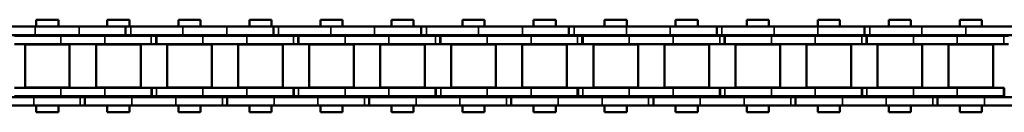
# Model space of a CAD drawing. Extents: x -3054 to 1221, y -7167 to -1362.
# Drawn here: x -968 to -793, y -2869 to -2852 of the extents above; entities that cross this region are included whole.
import ezdxf

# ---------------------------------------------------------------- set-up
doc = ezdxf.new("R2010")
doc.units = 0
doc.layers.get('0').update_dxf_attribs({"lineweight": 25})
doc.layers.add('Sichtbar (ISO)', color=7, linetype='Continuous', lineweight=50)
doc.layers.add('Sichtbar schmal (ISO)', color=3, linetype='Continuous', lineweight=35)

# ---------------------------------------------------------------- blocks, each defined once
blk = doc.blocks.new('Kette600_HUB   (SL)')
for p, q in [((7.03, -340.64), (5.53, -340.64)), ((-5.52, -353.63), (-7.02, -353.63)), ((7.03, -365.94), (5.53, -365.94)), ((-5.52, -379.94), (-7.02, -379.94)), ((7.03, -391.24), (5.53, -391.24)), ((-5.52, -406.26), (-7.02, -406.26)), ((7.03, -416.54), (5.53, -416.54)), ((-5.52, -432.57), (-7.02, -432.57)), ((7.03, -441.84), (5.53, -441.84)), ((-5.52, -458.88), (-7.02, -458.88)), ((7.03, -467.14), (5.53, -467.14)), ((-5.52, -485.2), (-7.02, -485.2)), ((7.03, -492.44), (5.53, -492.44))]:
    blk.add_line(p, q)
at = {"layer": 'Sichtbar (ISO)'}
for p, q in [((5.53, -332.35), (5.53, -324.54)), ((7.03, -332.35), (7.03, -324.54)), ((-7.02, -335.68), (-7.02, -327.39)), ((-5.52, -335.68), (-5.52, -327.39)), ((-5.4, -328.9), (-5.4, -328.06)), ((-5.4, -328.9), (-5.4, -337.19)), ((-3.9, -328.9), (-3.9, -328.06)), ((-3.9, -328.9), (-3.9, -337.19)), ((5.4, -328.82), (3.9, -328.82)), ((3.9, -328.89), (3.9, -328.82)), ((3.9, -337.19), (3.9, -328.89)), ((5.4, -328.89), (3.9, -328.89)), ((5.4, -328.89), (5.4, -328.82)), ((5.4, -337.19), (5.4, -328.89)), ((-3.82, -330.79), (-3.82, -338.74)), ((-3.82, -330.79), (3.83, -330.79)), ((3.83, -330.79), (3.83, -338.74)), ((-8.25, -336.74), (-8.25, -332.8)), ((-7.02, -332.8), (-8.25, -332.8)), ((-5.4, -332.8), (-5.52, -332.8)), ((-3.83, -332.8), (-3.9, -332.8)), ((3.9, -332.8), (3.82, -332.8)), ((5.53, -332.8), (5.4, -332.8)), ((5.53, -332.35), (5.53, -340.71)), ((7.03, -332.35), (7.03, -340.71)), ((8.25, -332.8), (7.03, -332.8)), ((8.25, -336.74), (8.25, -332.8)), ((-7.02, -335.68), (-7.02, -343.49)), ((-5.52, -335.68), (-5.52, -343.49)), ((-7.02, -336.74), (-8.25, -336.74)), ((-5.4, -336.74), (-5.52, -336.74)), ((-5.4, -345), (-5.4, -337.19)), ((-3.83, -336.74), (-3.9, -336.74)), ((-3.9, -345), (-3.9, -337.19)), ((3.9, -336.74), (3.82, -336.74)), ((3.9, -337.19), (3.9, -345)), ((5.53, -336.74), (5.4, -336.74)), ((5.4, -337.19), (5.4, -345)), ((8.25, -336.74), (7.03, -336.74)), ((-3.82, -338.74), (3.83, -338.74)), ((5.53, -340.64), (5.53, -340.71)), ((5.53, -340.71), (7.03, -340.71)), ((5.53, -341.55), (5.53, -340.71)), ((5.53, -341.55), (5.53, -349.84)), ((7.03, -340.64), (7.03, -340.71)), ((7.03, -341.55), (7.03, -340.71)), ((7.03, -341.55), (7.03, -349.84)), ((-7.02, -353.7), (-7.02, -343.49)), ((-5.52, -353.7), (-5.52, -343.49)), ((-3.82, -343.44), (-3.82, -351.39)), ((-3.82, -343.44), (3.83, -343.44)), ((3.83, -343.44), (3.83, -351.39)), ((-5.4, -345), (-5.4, -353.29)), ((-3.9, -345), (-3.9, -353.29)), ((3.9, -353.28), (3.9, -345)), ((5.4, -353.28), (5.4, -345)), ((-8.25, -349.39), (-8.25, -345.45)), ((-7.02, -345.45), (-8.25, -345.45)), ((-5.4, -345.45), (-5.52, -345.45)), ((-3.83, -345.45), (-3.9, -345.45)), ((3.9, -345.45), (3.82, -345.45)), ((5.53, -345.45), (5.4, -345.45)), ((8.25, -345.45), (7.03, -345.45)), ((8.25, -349.39), (8.25, -345.45)), ((-7.02, -349.39), (-8.25, -349.39)), ((-5.4, -349.39), (-5.52, -349.39)), ((-3.83, -349.39), (-3.9, -349.39)), ((3.9, -349.39), (3.82, -349.39)), ((5.53, -349.39), (5.4, -349.39)), ((5.53, -357.65), (5.53, -349.84)), ((8.25, -349.39), (7.03, -349.39)), ((7.03, -357.65), (7.03, -349.84)), ((-3.82, -351.39), (3.83, -351.39)), ((-7.02, -362), (-7.02, -353.7)), ((-5.52, -353.7), (-7.02, -353.7)), ((-5.52, -362), (-5.52, -353.7)), ((-5.4, -353.29), (-3.9, -353.29)), ((-5.4, -353.29), (-5.4, -353.36)), ((-5.4, -353.36), (-3.9, -353.36)), ((-5.4, -354.2), (-5.4, -353.36)), ((-3.9, -353.29), (-3.9, -353.36)), ((-3.9, -354.2), (-3.9, -353.36)), ((3.9, -353.28), (3.9, -354.12)), ((5.4, -354.12), (3.9, -354.12)), ((3.9, -354.19), (3.9, -354.12)), ((5.4, -353.28), (5.4, -354.12)), ((5.4, -354.19), (5.4, -354.12)), ((-5.4, -354.2), (-5.4, -362.49)), ((-3.9, -354.2), (-3.9, -362.49)), ((3.9, -362.49), (3.9, -354.19)), ((5.4, -354.19), (3.9, -354.19)), ((5.4, -362.49), (5.4, -354.19)), ((-3.82, -356.09), (-3.82, -364.04)), ((-3.82, -356.09), (3.83, -356.09)), ((3.83, -356.09), (3.83, -364.04)), ((5.53, -357.65), (5.53, -366.01)), ((7.03, -357.65), (7.03, -366.01)), ((-8.25, -362.04), (-8.25, -358.1)), ((-7.02, -358.1), (-8.25, -358.1)), ((-5.4, -358.1), (-5.52, -358.1)), ((-3.83, -358.1), (-3.9, -358.1)), ((3.9, -358.1), (3.82, -358.1)), ((5.53, -358.1), (5.4, -358.1)), ((8.25, -358.1), (7.03, -358.1)), ((8.25, -362.04), (8.25, -358.1)), ((-7.02, -362.04), (-8.25, -362.04)), ((-7.02, -362), (-7.02, -369.8)), ((-5.52, -362), (-5.52, -369.8)), ((-5.4, -362.04), (-5.52, -362.04)), ((-5.4, -370.3), (-5.4, -362.49)), ((-3.83, -362.04), (-3.9, -362.04)), ((-3.9, -370.3), (-3.9, -362.49)), ((3.9, -362.04), (3.82, -362.04)), ((3.9, -362.49), (3.9, -370.3)), ((5.53, -362.04), (5.4, -362.04)), ((5.4, -362.49), (5.4, -370.3)), ((8.25, -362.04), (7.03, -362.04)), ((-3.82, -364.04), (3.83, -364.04)), ((5.53, -365.94), (5.53, -366.01)), ((5.53, -366.01), (7.03, -366.01)), ((5.53, -366.85), (5.53, -366.01)), ((7.03, -365.94), (7.03, -366.01)), ((7.03, -366.85), (7.03, -366.01)), ((5.53, -366.85), (5.53, -375.14)), ((7.03, -366.85), (7.03, -375.14)), ((-7.02, -380.01), (-7.02, -369.8)), ((-5.52, -380.01), (-5.52, -369.8)), ((-3.82, -368.74), (-3.82, -376.69)), ((-3.82, -368.74), (3.83, -368.74)), ((3.83, -368.74), (3.83, -376.69)), ((-8.25, -374.69), (-8.25, -370.75)), ((-7.02, -370.75), (-8.25, -370.75)), ((-5.4, -370.75), (-5.52, -370.75)), ((-5.4, -370.3), (-5.4, -378.59)), ((-3.9, -370.3), (-3.9, -378.59)), ((-3.83, -370.75), (-3.9, -370.75)), ((3.9, -370.75), (3.82, -370.75)), ((3.9, -378.58), (3.9, -370.3)), ((5.4, -378.58), (5.4, -370.3)), ((5.53, -370.75), (5.4, -370.75)), ((8.25, -370.75), (7.03, -370.75)), ((8.25, -374.69), (8.25, -370.75)), ((-7.02, -374.69), (-8.25, -374.69)), ((-5.4, -374.69), (-5.52, -374.69)), ((-3.83, -374.69), (-3.9, -374.69)), ((3.9, -374.69), (3.82, -374.69)), ((5.53, -374.69), (5.4, -374.69)), ((5.53, -382.95), (5.53, -375.14)), ((8.25, -374.69), (7.03, -374.69)), ((7.03, -382.95), (7.03, -375.14)), ((-3.82, -376.69), (3.83, -376.69)), ((-5.4, -378.59), (-3.9, -378.59)), ((-5.4, -378.59), (-5.4, -378.66)), ((-5.4, -378.66), (-3.9, -378.66)), ((-5.4, -379.5), (-5.4, -378.66)), ((-3.9, -378.59), (-3.9, -378.66)), ((-3.9, -379.5), (-3.9, -378.66)), ((3.9, -378.58), (3.9, -379.42)), ((5.4, -378.58), (5.4, -379.42)), ((-7.02, -388.31), (-7.02, -380.01)), ((-5.52, -380.01), (-7.02, -380.01)), ((-5.52, -388.31), (-5.52, -380.01)), ((-5.4, -379.5), (-5.4, -387.79)), ((-3.9, -379.5), (-3.9, -387.79)), ((5.4, -379.42), (3.9, -379.42)), ((3.9, -379.49), (3.9, -379.42)), ((3.9, -387.79), (3.9, -379.49)), ((5.4, -379.49), (3.9, -379.49)), ((5.4, -379.49), (5.4, -379.42)), ((5.4, -387.79), (5.4, -379.49)), ((-3.82, -381.39), (-3.82, -389.34)), ((-3.82, -381.39), (3.83, -381.39)), ((3.83, -381.39), (3.83, -389.34)), ((-8.25, -387.34), (-8.25, -383.4)), ((-7.02, -383.4), (-8.25, -383.4)), ((-5.4, -383.4), (-5.52, -383.4)), ((-3.83, -383.4), (-3.9, -383.4)), ((3.9, -383.4), (3.82, -383.4)), ((5.53, -383.4), (5.4, -383.4)), ((5.53, -382.95), (5.53, -391.31)), ((7.03, -382.95), (7.03, -391.31)), ((8.25, -383.4), (7.03, -383.4)), ((8.25, -387.34), (8.25, -383.4)), ((-7.02, -387.34), (-8.25, -387.34)), ((-5.4, -387.34), (-5.52, -387.34)), ((-3.83, -387.34), (-3.9, -387.34)), ((3.9, -387.34), (3.82, -387.34)), ((5.53, -387.34), (5.4, -387.34)), ((8.25, -387.34), (7.03, -387.34)), ((-7.02, -388.31), (-7.02, -396.12)), ((-5.52, -388.31), (-5.52, -396.12)), ((-5.4, -395.6), (-5.4, -387.79)), ((-3.9, -395.6), (-3.9, -387.79)), ((3.9, -387.79), (3.9, -395.6)), ((5.4, -387.79), (5.4, -395.6)), ((-3.82, -389.34), (3.83, -389.34)), ((5.53, -391.24), (5.53, -391.31)), ((5.53, -391.31), (7.03, -391.31)), ((5.53, -392.15), (5.53, -391.31)), ((5.53, -392.15), (5.53, -400.44)), ((7.03, -391.24), (7.03, -391.31)), ((7.03, -392.15), (7.03, -391.31)), ((7.03, -392.15), (7.03, -400.44)), ((-3.82, -394.04), (-3.82, -401.99)), ((-3.82, -394.04), (3.83, -394.04)), ((3.83, -394.04), (3.83, -401.99)), ((-8.25, -399.99), (-8.25, -396.05)), ((-7.02, -396.05), (-8.25, -396.05)), ((-7.02, -406.33), (-7.02, -396.12)), ((-5.4, -396.05), (-5.52, -396.05)), ((-5.52, -406.33), (-5.52, -396.12)), ((-5.4, -395.6), (-5.4, -403.89)), ((-3.9, -395.6), (-3.9, -403.89)), ((-3.83, -396.05), (-3.9, -396.05)), ((3.9, -396.05), (3.82, -396.05)), ((3.9, -403.88), (3.9, -395.6)), ((5.4, -403.88), (5.4, -395.6)), ((5.53, -396.05), (5.4, -396.05)), ((8.25, -396.05), (7.03, -396.05)), ((8.25, -399.99), (8.25, -396.05)), ((-7.02, -399.99), (-8.25, -399.99)), ((-5.4, -399.99), (-5.52, -399.99)), ((-3.83, -399.99), (-3.9, -399.99)), ((3.9, -399.99), (3.82, -399.99)), ((5.53, -399.99), (5.4, -399.99)), ((5.53, -408.25), (5.53, -400.44)), ((8.25, -399.99), (7.03, -399.99)), ((7.03, -408.25), (7.03, -400.44)), ((-3.82, -401.99), (3.83, -401.99)), ((-5.4, -403.89), (-3.9, -403.89)), ((-5.4, -403.89), (-5.4, -403.96)), ((-5.4, -403.96), (-3.9, -403.96)), ((-5.4, -404.8), (-5.4, -403.96)), ((-5.4, -404.8), (-5.4, -413.09)), ((-3.9, -403.89), (-3.9, -403.96)), ((-3.9, -404.8), (-3.9, -403.96)), ((-3.9, -404.8), (-3.9, -413.09)), ((3.9, -403.88), (3.9, -404.72)), ((5.4, -404.72), (3.9, -404.72)), ((3.9, -404.79), (3.9, -404.72)), ((3.9, -413.09), (3.9, -404.79)), ((5.4, -404.79), (3.9, -404.79)), ((5.4, -403.88), (5.4, -404.72)), ((5.4, -404.79), (5.4, -404.72)), ((5.4, -413.09), (5.4, -404.79)), ((-7.02, -414.62), (-7.02, -406.33)), ((-5.52, -406.33), (-7.02, -406.33)), ((-5.52, -414.62), (-5.52, -406.33)), ((-3.82, -406.69), (-3.82, -414.64)), ((-3.82, -406.69), (3.83, -406.69)), ((3.83, -406.69), (3.83, -414.64)), ((5.53, -408.25), (5.53, -416.61)), ((7.03, -408.25), (7.03, -416.61)), ((-8.25, -412.64), (-8.25, -408.7)), ((-7.02, -408.7), (-8.25, -408.7)), ((-5.4, -408.7), (-5.52, -408.7)), ((-3.83, -408.7), (-3.9, -408.7)), ((3.9, -408.7), (3.82, -408.7)), ((5.53, -408.7), (5.4, -408.7)), ((8.25, -408.7), (7.03, -408.7)), ((8.25, -412.64), (8.25, -408.7)), ((-7.02, -412.64), (-8.25, -412.64)), ((-5.4, -412.64), (-5.52, -412.64)), ((-5.4, -420.9), (-5.4, -413.09)), ((-3.83, -412.64), (-3.9, -412.64)), ((-3.9, -420.9), (-3.9, -413.09)), ((3.9, -412.64), (3.82, -412.64)), ((3.9, -413.09), (3.9, -420.9)), ((5.53, -412.64), (5.4, -412.64)), ((5.4, -413.09), (5.4, -420.9)), ((8.25, -412.64), (7.03, -412.64)), ((-7.02, -414.62), (-7.02, -422.43)), ((-5.52, -414.62), (-5.52, -422.43)), ((-3.82, -414.64), (3.83, -414.64)), ((5.53, -416.54), (5.53, -416.61)), ((5.53, -416.61), (7.03, -416.61)), ((5.53, -417.45), (5.53, -416.61)), ((7.03, -416.54), (7.03, -416.61)), ((7.03, -417.45), (7.03, -416.61)), ((5.53, -417.45), (5.53, -425.74)), ((7.03, -417.45), (7.03, -425.74)), ((-3.82, -419.34), (-3.82, -427.29)), ((-3.82, -419.34), (3.83, -419.34)), ((3.83, -419.34), (3.83, -427.29)), ((-8.25, -425.29), (-8.25, -421.35)), ((-7.02, -421.35), (-8.25, -421.35)), ((-7.02, -432.64), (-7.02, -422.43)), ((-5.4, -421.35), (-5.52, -421.35)), ((-5.52, -432.64), (-5.52, -422.43)), ((-5.4, -420.9), (-5.4, -429.19)), ((-3.9, -420.9), (-3.9, -429.19)), ((-3.83, -421.35), (-3.9, -421.35)), ((3.9, -421.35), (3.82, -421.35)), ((3.9, -429.18), (3.9, -420.9)), ((5.4, -429.18), (5.4, -420.9)), ((5.53, -421.35), (5.4, -421.35)), ((8.25, -421.35), (7.03, -421.35)), ((8.25, -425.29), (8.25, -421.35)), ((-7.02, -425.29), (-8.25, -425.29)), ((-5.4, -425.29), (-5.52, -425.29)), ((-3.83, -425.29), (-3.9, -425.29)), ((3.9, -425.29), (3.82, -425.29)), ((5.53, -425.29), (5.4, -425.29)), ((5.53, -433.55), (5.53, -425.74)), ((8.25, -425.29), (7.03, -425.29)), ((7.03, -433.55), (7.03, -425.74)), ((-3.82, -427.29), (3.83, -427.29)), ((-5.4, -429.19), (-3.9, -429.19)), ((-5.4, -429.19), (-5.4, -429.26)), ((-5.4, -429.26), (-3.9, -429.26)), ((-5.4, -430.1), (-5.4, -429.26)), ((-3.9, -429.19), (-3.9, -429.26)), ((-3.9, -430.1), (-3.9, -429.26)), ((3.9, -429.18), (3.9, -430.02)), ((5.4, -429.18), (5.4, -430.02)), ((-5.4, -430.1), (-5.4, -438.39)), ((-3.9, -430.1), (-3.9, -438.39)), ((5.4, -430.02), (3.9, -430.02)), ((3.9, -430.09), (3.9, -430.02)), ((3.9, -438.39), (3.9, -430.09)), ((5.4, -430.09), (3.9, -430.09)), ((5.4, -430.09), (5.4, -430.02)), ((5.4, -438.39), (5.4, -430.09)), ((-7.02, -440.94), (-7.02, -432.64)), ((-5.52, -432.64), (-7.02, -432.64)), ((-5.52, -440.94), (-5.52, -432.64)), ((-3.82, -431.99), (-3.82, -439.94)), ((-3.82, -431.99), (3.83, -431.99)), ((3.83, -431.99), (3.83, -439.94)), ((-8.25, -437.94), (-8.25, -434)), ((-7.02, -434), (-8.25, -434)), ((-5.4, -434), (-5.52, -434)), ((-3.83, -434), (-3.9, -434)), ((3.9, -434), (3.82, -434)), ((5.53, -434), (5.4, -434)), ((5.53, -433.55), (5.53, -441.91)), ((7.03, -433.55), (7.03, -441.91)), ((8.25, -434), (7.03, -434)), ((8.25, -437.94), (8.25, -434)), ((-7.02, -437.94), (-8.25, -437.94)), ((-5.4, -437.94), (-5.52, -437.94)), ((-3.83, -437.94), (-3.9, -437.94)), ((3.9, -437.94), (3.82, -437.94)), ((5.53, -437.94), (5.4, -437.94)), ((8.25, -437.94), (7.03, -437.94)), ((-5.4, -446.2), (-5.4, -438.39)), ((-3.9, -446.2), (-3.9, -438.39)), ((-3.82, -439.94), (3.83, -439.94)), ((3.9, -438.39), (3.9, -446.2)), ((5.4, -438.39), (5.4, -446.2)), ((-7.02, -440.94), (-7.02, -448.74)), ((-5.52, -440.94), (-5.52, -448.74)), ((5.53, -441.84), (5.53, -441.91)), ((5.53, -441.91), (7.03, -441.91)), ((5.53, -442.75), (5.53, -441.91)), ((5.53, -442.75), (5.53, -451.04)), ((7.03, -441.84), (7.03, -441.91)), ((7.03, -442.75), (7.03, -441.91)), ((7.03, -442.75), (7.03, -451.04)), ((-3.82, -444.64), (-3.82, -452.59)), ((-3.82, -444.64), (3.83, -444.64)), ((3.83, -444.64), (3.83, -452.59)), ((-8.25, -450.59), (-8.25, -446.65)), ((-7.02, -446.65), (-8.25, -446.65)), ((-5.4, -446.65), (-5.52, -446.65)), ((-5.4, -446.2), (-5.4, -454.49)), ((-3.9, -446.2), (-3.9, -454.49)), ((-3.83, -446.65), (-3.9, -446.65)), ((3.9, -446.65), (3.82, -446.65)), ((3.9, -454.48), (3.9, -446.2)), ((5.4, -454.48), (5.4, -446.2)), ((5.53, -446.65), (5.4, -446.65)), ((8.25, -446.65), (7.03, -446.65)), ((8.25, -450.59), (8.25, -446.65)), ((-7.02, -458.95), (-7.02, -448.74)), ((-5.52, -458.95), (-5.52, -448.74)), ((-7.02, -450.59), (-8.25, -450.59)), ((-5.4, -450.59), (-5.52, -450.59)), ((-3.83, -450.59), (-3.9, -450.59)), ((3.9, -450.59), (3.82, -450.59)), ((5.53, -450.59), (5.4, -450.59)), ((5.53, -458.85), (5.53, -451.04)), ((8.25, -450.59), (7.03, -450.59)), ((7.03, -458.85), (7.03, -451.04)), ((-3.82, -452.59), (3.83, -452.59)), ((-5.4, -454.49), (-3.9, -454.49)), ((-5.4, -454.49), (-5.4, -454.56)), ((-5.4, -454.56), (-3.9, -454.56)), ((-5.4, -455.4), (-5.4, -454.56)), ((-5.4, -455.4), (-5.4, -463.69)), ((-3.9, -454.49), (-3.9, -454.56)), ((-3.9, -455.4), (-3.9, -454.56)), ((-3.9, -455.4), (-3.9, -463.69)), ((3.9, -454.48), (3.9, -455.32)), ((5.4, -455.32), (3.9, -455.32)), ((3.9, -455.39), (3.9, -455.32)), ((3.9, -463.69), (3.9, -455.39)), ((5.4, -455.39), (3.9, -455.39)), ((5.4, -454.48), (5.4, -455.32)), ((5.4, -455.39), (5.4, -455.32)), ((5.4, -463.69), (5.4, -455.39)), ((-3.82, -457.29), (-3.82, -465.24)), ((-3.82, -457.29), (3.83, -457.29)), ((3.83, -457.29), (3.83, -465.24)), ((-8.25, -463.24), (-8.25, -459.3)), ((-7.02, -459.3), (-8.25, -459.3)), ((-7.02, -467.25), (-7.02, -458.95)), ((-5.52, -458.95), (-7.02, -458.95)), ((-5.52, -467.25), (-5.52, -458.95)), ((-5.4, -459.3), (-5.52, -459.3)), ((-3.83, -459.3), (-3.9, -459.3)), ((3.9, -459.3), (3.82, -459.3)), ((5.53, -459.3), (5.4, -459.3)), ((5.53, -458.85), (5.53, -467.21)), ((7.03, -458.85), (7.03, -467.21)), ((8.25, -459.3), (7.03, -459.3)), ((8.25, -463.24), (8.25, -459.3)), ((-7.02, -463.24), (-8.25, -463.24)), ((-5.4, -463.24), (-5.52, -463.24)), ((-5.4, -471.5), (-5.4, -463.69)), ((-3.83, -463.24), (-3.9, -463.24)), ((-3.9, -471.5), (-3.9, -463.69)), ((3.9, -463.24), (3.82, -463.24)), ((3.9, -463.69), (3.9, -471.5)), ((5.53, -463.24), (5.4, -463.24)), ((5.4, -463.69), (5.4, -471.5)), ((8.25, -463.24), (7.03, -463.24)), ((-3.82, -465.24), (3.83, -465.24)), ((-7.02, -467.25), (-7.02, -475.06)), ((-5.52, -467.25), (-5.52, -475.06)), ((5.53, -467.14), (5.53, -467.21)), ((5.53, -467.21), (7.03, -467.21)), ((5.53, -468.05), (5.53, -467.21)), ((5.53, -468.05), (5.53, -476.34)), ((7.03, -467.14), (7.03, -467.21)), ((7.03, -468.05), (7.03, -467.21)), ((7.03, -468.05), (7.03, -476.34)), ((-5.4, -471.5), (-5.4, -479.79)), ((-3.9, -471.5), (-3.9, -479.79)), ((-3.82, -469.94), (-3.82, -477.89)), ((-3.82, -469.94), (3.83, -469.94)), ((3.83, -469.94), (3.83, -477.89)), ((3.9, -479.78), (3.9, -471.5)), ((5.4, -479.78), (5.4, -471.5)), ((-8.25, -475.89), (-8.25, -471.95)), ((-7.02, -471.95), (-8.25, -471.95)), ((-5.4, -471.95), (-5.52, -471.95)), ((-3.83, -471.95), (-3.9, -471.95)), ((3.9, -471.95), (3.82, -471.95)), ((5.53, -471.95), (5.4, -471.95)), ((8.25, -471.95), (7.03, -471.95)), ((8.25, -475.89), (8.25, -471.95)), ((-7.02, -485.27), (-7.02, -475.06)), ((-5.52, -485.27), (-5.52, -475.06)), ((-7.02, -475.89), (-8.25, -475.89)), ((-5.4, -475.89), (-5.52, -475.89)), ((-3.83, -475.89), (-3.9, -475.89)), ((3.9, -475.89), (3.82, -475.89)), ((5.53, -475.89), (5.4, -475.89)), ((5.53, -484.15), (5.53, -476.34)), ((8.25, -475.89), (7.03, -475.89)), ((7.03, -484.15), (7.03, -476.34)), ((-3.82, -477.89), (3.83, -477.89)), ((-5.4, -479.79), (-3.9, -479.79)), ((-5.4, -479.79), (-5.4, -479.86)), ((-5.4, -479.86), (-3.9, -479.86)), ((-5.4, -480.7), (-5.4, -479.86)), ((-3.9, -479.79), (-3.9, -479.86)), ((-3.9, -480.7), (-3.9, -479.86)), ((3.9, -479.78), (3.9, -480.62)), ((5.4, -479.78), (5.4, -480.62)), ((-5.4, -480.7), (-5.4, -488.99)), ((-3.9, -480.7), (-3.9, -488.99)), ((5.4, -480.62), (3.9, -480.62)), ((3.9, -480.69), (3.9, -480.62)), ((3.9, -488.99), (3.9, -480.69)), ((5.4, -480.69), (3.9, -480.69)), ((5.4, -480.69), (5.4, -480.62)), ((5.4, -488.99), (5.4, -480.69)), ((-3.82, -482.59), (-3.82, -490.54)), ((-3.82, -482.59), (3.83, -482.59)), ((3.83, -482.59), (3.83, -490.54)), ((-8.25, -488.54), (-8.25, -484.6)), ((-7.02, -484.6), (-8.25, -484.6)), ((-7.02, -493.56), (-7.02, -485.27)), ((-5.52, -485.27), (-7.02, -485.27)), ((-5.4, -484.6), (-5.52, -484.6)), ((-5.52, -493.56), (-5.52, -485.27)), ((-3.83, -484.6), (-3.9, -484.6)), ((3.9, -484.6), (3.82, -484.6)), ((5.53, -484.6), (5.4, -484.6)), ((5.53, -484.15), (5.53, -492.51)), ((7.03, -484.15), (7.03, -492.51)), ((8.25, -484.6), (7.03, -484.6)), ((8.25, -488.54), (8.25, -484.6)), ((-7.02, -488.54), (-8.25, -488.54)), ((-5.4, -488.54), (-5.52, -488.54)), ((-5.4, -496.8), (-5.4, -488.99)), ((-3.83, -488.54), (-3.9, -488.54)), ((-3.9, -496.8), (-3.9, -488.99)), ((3.9, -488.54), (3.82, -488.54)), ((3.9, -488.99), (3.9, -496.8)), ((5.53, -488.54), (5.4, -488.54)), ((5.4, -488.99), (5.4, -496.8)), ((8.25, -488.54), (7.03, -488.54)), ((-3.82, -490.54), (3.83, -490.54)), ((5.53, -492.44), (5.53, -492.51)), ((5.53, -492.51), (7.03, -492.51)), ((5.53, -493.35), (5.53, -492.51)), ((7.03, -492.44), (7.03, -492.51)), ((7.03, -493.35), (7.03, -492.51)), ((-7.02, -493.56), (-7.02, -501.37)), ((-5.52, -493.56), (-5.52, -501.37)), ((5.53, -493.35), (5.53, -501.64)), ((7.03, -493.35), (7.03, -501.64)), ((-3.82, -495.24), (-3.82, -503.19)), ((-3.82, -495.24), (3.83, -495.24)), ((3.83, -495.24), (3.83, -503.19)), ((-8.25, -501.19), (-8.25, -497.25)), ((-7.02, -497.25), (-8.25, -497.25)), ((-5.4, -497.25), (-5.52, -497.25)), ((-5.4, -496.8), (-5.4, -505.09)), ((-3.9, -496.8), (-3.9, -505.09)), ((-3.83, -497.25), (-3.9, -497.25)), ((3.9, -497.25), (3.82, -497.25)), ((3.9, -505.08), (3.9, -496.8)), ((5.4, -505.08), (5.4, -496.8)), ((5.53, -497.25), (5.4, -497.25)), ((8.25, -497.25), (7.03, -497.25)), ((8.25, -501.19), (8.25, -497.25)), ((-7.02, -501.19), (-8.25, -501.19)), ((-7.02, -511.58), (-7.02, -501.37)), ((-5.4, -501.19), (-5.52, -501.19)), ((-5.52, -511.58), (-5.52, -501.37)), ((-3.83, -501.19), (-3.9, -501.19)), ((3.9, -501.19), (3.82, -501.19)), ((5.53, -501.19), (5.4, -501.19)), ((8.25, -501.19), (7.03, -501.19)), ((5.53, -509.45), (5.53, -501.64)), ((7.03, -509.45), (7.03, -501.64)), ((-3.82, -503.19), (3.83, -503.19))]:
    blk.add_line(p, q, dxfattribs=at)
at = {"layer": 'Sichtbar schmal (ISO)'}
for p, q in [((-5.4, -328.9), (-3.9, -328.9)), ((5.53, -332.35), (7.03, -332.35)), ((-5.52, -335.68), (-7.02, -335.68)), ((-5.4, -337.19), (-3.9, -337.19)), ((5.4, -337.19), (3.9, -337.19)), ((5.53, -341.55), (7.03, -341.55)), ((-5.52, -343.49), (-7.02, -343.49)), ((-5.4, -345), (-3.9, -345)), ((5.4, -345), (3.9, -345)), ((5.53, -349.84), (7.03, -349.84)), ((-5.52, -352.79), (-7.02, -352.79)), ((5.4, -353.28), (3.9, -353.28)), ((-5.4, -354.2), (-3.9, -354.2)), ((5.53, -357.65), (7.03, -357.65)), ((-5.52, -362), (-7.02, -362)), ((-5.4, -362.49), (-3.9, -362.49)), ((5.4, -362.49), (3.9, -362.49)), ((5.53, -366.85), (7.03, -366.85)), ((-5.52, -369.8), (-7.02, -369.8)), ((-5.4, -370.3), (-3.9, -370.3)), ((5.4, -370.3), (3.9, -370.3)), ((5.53, -375.14), (7.03, -375.14)), ((5.4, -378.58), (3.9, -378.58)), ((-5.52, -379.1), (-7.02, -379.1)), ((-5.4, -379.5), (-3.9, -379.5)), ((5.53, -382.95), (7.03, -382.95)), ((-5.52, -388.31), (-7.02, -388.31)), ((-5.4, -387.79), (-3.9, -387.79)), ((5.4, -387.79), (3.9, -387.79)), ((5.53, -392.15), (7.03, -392.15)), ((-5.52, -396.12), (-7.02, -396.12)), ((-5.4, -395.6), (-3.9, -395.6)), ((5.4, -395.6), (3.9, -395.6)), ((5.53, -400.44), (7.03, -400.44)), ((-5.4, -404.8), (-3.9, -404.8)), ((5.4, -403.88), (3.9, -403.88)), ((-5.52, -405.42), (-7.02, -405.42)), ((5.53, -408.25), (7.03, -408.25)), ((-5.4, -413.09), (-3.9, -413.09)), ((5.4, -413.09), (3.9, -413.09)), ((-5.52, -414.62), (-7.02, -414.62)), ((5.53, -417.45), (7.03, -417.45)), ((-5.52, -422.43), (-7.02, -422.43)), ((-5.4, -420.9), (-3.9, -420.9)), ((5.4, -420.9), (3.9, -420.9)), ((5.53, -425.74), (7.03, -425.74)), ((5.4, -429.18), (3.9, -429.18)), ((-5.4, -430.1), (-3.9, -430.1)), ((-5.52, -431.73), (-7.02, -431.73)), ((5.53, -433.55), (7.03, -433.55)), ((-5.4, -438.39), (-3.9, -438.39)), ((5.4, -438.39), (3.9, -438.39)), ((-5.52, -440.94), (-7.02, -440.94)), ((5.53, -442.75), (7.03, -442.75)), ((-5.4, -446.2), (-3.9, -446.2)), ((5.4, -446.2), (3.9, -446.2)), ((-5.52, -448.74), (-7.02, -448.74)), ((5.53, -451.04), (7.03, -451.04)), ((-5.4, -455.4), (-3.9, -455.4)), ((5.4, -454.48), (3.9, -454.48)), ((-5.52, -458.04), (-7.02, -458.04)), ((5.53, -458.85), (7.03, -458.85)), ((-5.4, -463.69), (-3.9, -463.69)), ((5.4, -463.69), (3.9, -463.69)), ((-5.52, -467.25), (-7.02, -467.25)), ((5.53, -468.05), (7.03, -468.05)), ((-5.4, -471.5), (-3.9, -471.5)), ((5.4, -471.5), (3.9, -471.5)), ((-5.52, -475.06), (-7.02, -475.06)), ((5.53, -476.34), (7.03, -476.34)), ((5.4, -479.78), (3.9, -479.78)), ((-5.4, -480.7), (-3.9, -480.7)), ((-5.52, -484.36), (-7.02, -484.36)), ((5.53, -484.15), (7.03, -484.15)), ((-5.4, -488.99), (-3.9, -488.99)), ((5.4, -488.99), (3.9, -488.99)), ((-5.52, -493.56), (-7.02, -493.56)), ((5.53, -493.35), (7.03, -493.35)), ((-5.4, -496.8), (-3.9, -496.8)), ((5.4, -496.8), (3.9, -496.8)), ((-5.52, -501.37), (-7.02, -501.37)), ((5.53, -501.64), (7.03, -501.64))]:
    blk.add_line(p, q, dxfattribs=at)
blk = doc.blocks.new('KAx4-600-K_r_HUB   (SL)')
blk.add_blockref('Kette600_HUB   (SL)', (3.85, 647.1))

msp = doc.modelspace()

# ---------------------------------------------------------------- block references
at = {"rotation": 270}
msp.add_blockref('KAx4-600-K_r_HUB   (SL)', (-1111.394, -2856.483), dxfattribs=at)

doc.saveas('drawing.dxf')
